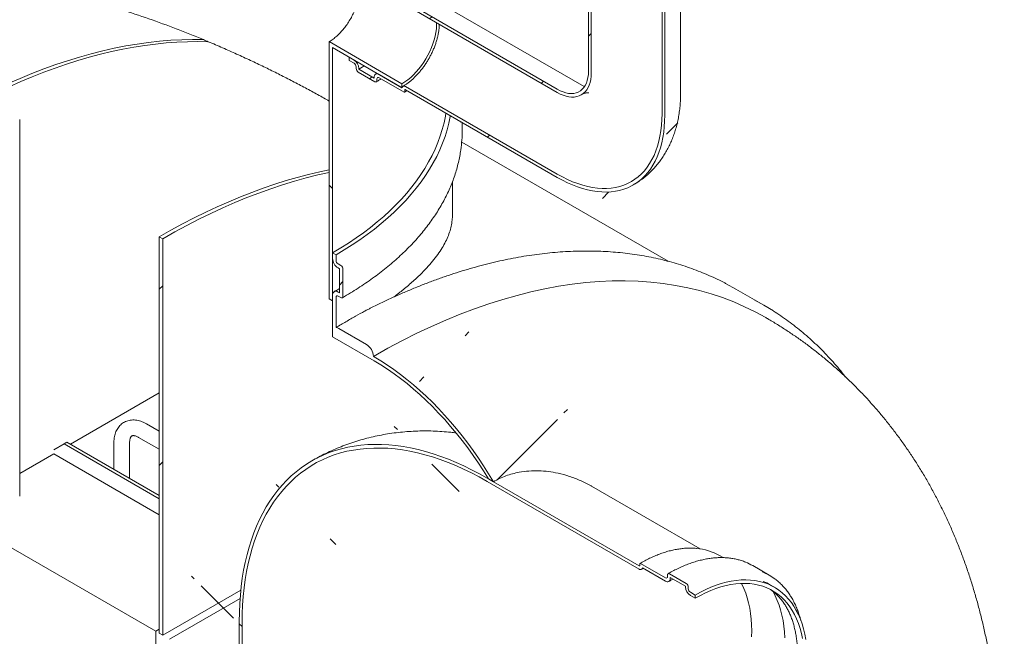
# Model space of a CAD drawing. Units: millimetres. Extents: x 8 to 412, y 5 to 290.
# Drawn here: x 312 to 337, y 185 to 201 of the extents above; entities that cross this region are included whole.
import ezdxf

# ---------------------------------------------------------------- set-up
doc = ezdxf.new("R2010")
doc.units = ezdxf.units.MM

msp = doc.modelspace()

# ---------------------------------------------------------------- hatches: boundary and pattern name
at = {"linetype": 'Continuous', "lineweight": 0}
h = msp.add_hatch(dxfattribs=at)
h.set_pattern_fill('ANSI31', style=0)
edge = h.paths.add_edge_path(flags=0)
edge.add_arc((277.812756, 184.500448), 0.25, 270, 330.0026883)
edge.add_line((277.989533, 184.398397), (287.623863, 178.836617))
edge.add_arc((287.80064, 178.734566), 0.25, 150.0026883, 270)
edge.add_line((287.80064, 178.53043), (288.507746, 178.122226))
edge.add_arc((288.507746, 178.326361), 0.25, 270, 330.0026883)
edge.add_line((288.684523, 178.22431), (298.318853, 172.66253))
edge.add_arc((298.49563, 172.560479), 0.25, 150.0026883, 270)
edge.add_line((298.49563, 172.356344), (299.202737, 171.94814))
edge.add_arc((299.202737, 172.152275), 0.25, 270, 330.0026883)
edge.add_line((299.379513, 172.050224), (309.013843, 166.488444))
edge.add_arc((309.19062, 166.386393), 0.25, 150.0026883, 270)
edge.add_line((309.19062, 166.182258), (309.897727, 165.774054))
edge.add_arc((309.897727, 165.978189), 0.25, 270, 330.0026883)
edge.add_line((310.074503, 165.876138), (319.708833, 160.314358))
edge.add_arc((319.88561, 160.212307), 0.25, 150.0026883, 270)
edge.add_line((319.88561, 160.008171), (320.592717, 159.599967))
edge.add_arc((320.592717, 159.804102), 0.25, 270, 330.0026883)
edge.add_line((320.769493, 159.702051), (320.789419, 159.690549))
edge.add_arc((320.789419, 164.712275), 6.15, 270, 307.3557921)
edge.add_arc((305.355689, 184.931067), 32, 307.3557921, 349.7120828)
edge.add_line((326.760822, 181.045758), (326.667365, 181.09971))
edge.add_arc((305.355689, 184.931067), 31.875, 307.3557921, 349.8083812, ccw=False)
edge.add_arc((320.789419, 164.712275), 6.025, 270, 307.3557921, ccw=False)
edge.add_line((320.789419, 159.792616), (315.397729, 162.905172))
edge.add_line((315.397729, 162.905172), (315.397729, 166.885809))
edge.add_line((315.397729, 166.885809), (309.917652, 170.04939))
edge.add_line((309.917652, 170.04939), (309.917652, 166.068754))
edge.add_line((309.917652, 166.068754), (266.233883, 191.286857))
edge.add_arc((266.233883, 196.206515), 6.025, 188.8366879, 270, ccw=False)
edge.add_arc((281.667612, 198.605903), 31.875, 133.5414052, 188.8366879, ccw=False)
edge.add_line((260.822949, 220.539829), (260.727407, 220.594984))
edge.add_arc((281.667612, 198.605903), 32, 133.6003919, 188.8366879)
edge.add_arc((266.233883, 196.206515), 6.15, 188.8366879, 270)
edge.add_arc((266.41066, 191.082738), 0.25, 150.0026883, 270)
edge.add_line((266.41066, 190.878603), (267.117766, 190.470399))
edge.add_arc((267.117766, 190.674534), 0.25, 270, 330.0026883)
edge.add_line((267.294543, 190.572483), (276.928873, 185.010703))
edge.add_arc((277.10565, 184.908652), 0.25, 150.0026883, 270)
edge.add_line((277.10565, 184.704517), (277.812756, 184.296313))
h.paths.add_polyline_path([(315.309341, 166.732699), (315.309341, 162.956198), (310.00604, 166.017728), (310.00604, 169.79423)], flags=0)
h = msp.add_hatch(dxfattribs=at)
h.set_pattern_fill('ANSI31', style=0)
edge = h.paths.add_edge_path(flags=0)
edge.add_line((325.456323, 199.17344), (321.584914, 201.408357))
edge.add_arc((321.584914, 201.42877), 0.025, 150.0026883, 270, ccw=False)
edge.add_line((321.567236, 201.438975), (321.567236, 201.479802))
edge.add_arc((321.549558, 201.490007), 0.025, 330.0026883, 450)
edge.add_line((321.549558, 201.510421), (320.913162, 201.877805))
edge.add_arc((320.913162, 201.939045), 0.075, 150.0026883, 270, ccw=False)
edge.add_line((320.860129, 201.969661), (320.860129, 202.010488))
edge.add_arc((320.807096, 202.041103), 0.075, 330.0026883, 450)
edge.add_line((320.807096, 202.102343), (320.382832, 202.347266))
edge.add_arc((320.382832, 202.286025), 0.075, 90, 150.0026883)
edge.add_line((320.329799, 202.316641), (320.329799, 202.275814))
edge.add_arc((320.276766, 202.306429), 0.075, 270, 330.0026883, ccw=False)
edge.add_line((320.276766, 202.245188), (320.153022, 202.316624))
edge.add_line((320.153022, 202.316624), (320.153022, 202.23497))
edge.add_line((320.153022, 202.23497), (320.276766, 202.163534))
edge.add_arc((320.276766, 202.306429), 0.175, 270, 330.0026883)
edge.add_line((320.40051, 202.234993), (320.40051, 202.255407))
edge.add_line((320.40051, 202.255407), (320.789419, 202.030894))
edge.add_line((320.789419, 202.030894), (320.789419, 202.010481))
edge.add_arc((320.913162, 201.939045), 0.175, 150.0026883, 270)
edge.add_line((320.913162, 201.796151), (321.498311, 201.458351))
edge.add_arc((321.584914, 201.42877), 0.125, 161.1412345, 270)
edge.add_line((321.584914, 201.326703), (325.456323, 199.091785))
edge.add_arc((325.456323, 200.092048), 1.225, 270, 330.0026883)
edge.add_line((326.322529, 199.591998), (326.322529, 217.964166))
edge.add_arc((328.991857, 216.423196), 3.775, -29.9973117, 150.0026883, ccw=False)
edge.add_line((331.661185, 214.882226), (331.731896, 214.841405))
edge.add_arc((328.991857, 216.423196), 3.875, 330.0026883, 510.0026883)
edge.add_line((326.251818, 218.004987), (326.251818, 199.632818))
edge.add_arc((325.456323, 200.092048), 1.125, 270, 330.0026883, ccw=False)
h = msp.add_hatch(dxfattribs=at)
h.set_pattern_fill('ANSI31', style=0)
edge = h.paths.add_edge_path(flags=0)
edge.add_line((321.567236, 199.111834), (321.567236, 199.152661))
edge.add_arc((321.584914, 199.142456), 0.025, 90, 150.0026883, ccw=False)
edge.add_line((321.584914, 199.162869), (325.456323, 196.927952))
edge.add_arc((325.456323, 200.092048), 3.875, 270, 330.0026883)
edge.add_line((328.196362, 198.510257), (328.196362, 216.882425))
edge.add_arc((328.991857, 216.423196), 1.125, -29.9973117, 150.0026883, ccw=False)
edge.add_line((329.787352, 215.963966), (329.858063, 215.923146))
edge.add_arc((328.991857, 216.423196), 1.225, 330.0026883, 510.0026883)
edge.add_line((328.125651, 216.923246), (328.125651, 198.551078))
edge.add_arc((325.456323, 200.092048), 3.775, 270, 330.0026883, ccw=False)
edge.add_line((325.456323, 197.009606), (321.584914, 199.244524))
edge.add_arc((321.584914, 199.142456), 0.125, 90, 140.8887946)
edge.add_line((321.498311, 199.212864), (320.913162, 199.550663))
edge.add_arc((320.913162, 199.407769), 0.175, 90, 150.0026883)
edge.add_line((320.789419, 199.479204), (320.789419, 199.458791))
edge.add_line((320.789419, 199.458791), (320.40051, 199.683303))
edge.add_line((320.40051, 199.683303), (320.40051, 199.703717))
edge.add_arc((320.276766, 199.775152), 0.175, 330.0026883, 450)
edge.add_line((320.276766, 199.918047), (320.153022, 199.989483))
edge.add_line((320.153022, 199.989483), (320.153022, 199.907829))
edge.add_line((320.153022, 199.907829), (320.276766, 199.836393))
edge.add_arc((320.276766, 199.775152), 0.075, -29.9973117, 90, ccw=False)
edge.add_line((320.329799, 199.744537), (320.329799, 199.70371))
edge.add_arc((320.382832, 199.673095), 0.075, 150.0026883, 270)
edge.add_line((320.382832, 199.611854), (320.807096, 199.366932))
edge.add_arc((320.807096, 199.428172), 0.075, 270, 330.0026883)
edge.add_line((320.860129, 199.397557), (320.860129, 199.438384))
edge.add_arc((320.913162, 199.407769), 0.075, 90, 150.0026883, ccw=False)
edge.add_line((320.913162, 199.469009), (321.549558, 199.101626))
edge.add_arc((321.549558, 199.122039), 0.025, 270, 330.0026883)
h = msp.add_hatch(dxfattribs=at)
h.set_pattern_fill('ANSI31', angle=90, style=0)
h.paths.add_polyline_path([(319.64037, 200.387498), (319.64037, 193.832054), (319.728758, 193.781028), (319.728758, 200.234405), (321.496525, 199.213895), (321.496525, 199.315963)], flags=0)
h = msp.add_hatch(dxfattribs=at)
h.set_pattern_fill('ANSI31', style=0)
h.paths.add_polyline_path([(315.397729, 185.257977), (315.397729, 195.36267), (315.309341, 195.413695), (315.309341, 185.309003)], flags=0)
h = msp.add_hatch(dxfattribs=at)
h.set_pattern_fill('ANSI31', style=0)
edge = h.paths.add_edge_path(flags=0)
edge.add_line((319.87018, 194.617996), (319.905535, 194.597586))
edge.add_line((319.905535, 194.597586), (319.905535, 193.98518))
edge.add_line((319.905535, 193.98518), (319.87018, 194.00559))
edge.add_arc((319.87018, 193.842282), 0.2, 90, 150.0026883)
edge.add_line((319.728758, 193.923923), (319.728758, 192.86242))
edge.add_line((319.728758, 192.86242), (320.789419, 192.250114))
edge.add_arc((320.789419, 187.330455), 6.025, 33.3122446, 90, ccw=False)
edge.add_line((323.699799, 189.243108), (323.827716, 189.169263))
edge.add_arc((320.789419, 187.330455), 6.15, 31.1827463, 90)
edge.add_line((320.789419, 192.352181), (320.769493, 192.363684))
edge.add_arc((320.592717, 192.465735), 0.25, 330.0026883, 450)
edge.add_line((320.592717, 192.66987), (319.88561, 193.078074))
edge.add_arc((319.88561, 192.873939), 0.25, 90, 106.7326806)
edge.add_line((319.817147, 193.101666), (319.817147, 193.872897))
edge.add_arc((319.87018, 193.842282), 0.075, 90, 150.0026883, ccw=False)
edge.add_line((319.87018, 193.903523), (319.94089, 193.862702))
edge.add_arc((319.94089, 193.923943), 0.075, 270, 330.0026883)
edge.add_line((319.993923, 193.893327), (319.993923, 194.587387))
edge.add_arc((319.94089, 194.618002), 0.075, 330.0026883, 450)
edge.add_line((319.94089, 194.679243), (319.87018, 194.720063))
edge.add_arc((319.87018, 194.781304), 0.075, 150.0026883, 270, ccw=False)
edge.add_line((319.817147, 194.811919), (319.817147, 194.954814))
edge.add_line((319.817147, 194.954814), (319.728758, 195.005839))
edge.add_line((319.728758, 195.005839), (319.728758, 194.862945))
edge.add_arc((319.87018, 194.781304), 0.2, 150.0026883, 270)
h = msp.add_hatch(dxfattribs=at)
h.set_pattern_fill('ANSI31', angle=90, style=0)
edge = h.paths.add_edge_path(flags=0)
edge.add_line((327.558151, 187.076969), (327.558151, 187.036142))
edge.add_arc((327.540473, 187.046347), 0.025, 270, 330.0026883, ccw=False)
edge.add_line((327.540473, 187.025934), (323.669064, 189.260851))
edge.add_arc((323.669064, 181.963018), 8.9375, 90, 150.0026883)
edge.add_line((317.349297, 185.611341), (317.349297, 183.569989))
edge.add_line((317.349297, 183.569989), (317.420007, 183.529169))
edge.add_line((317.420007, 183.529169), (317.420007, 185.570521))
edge.add_arc((323.669064, 181.963018), 8.8375, 90, 150.0026883, ccw=False)
edge.add_line((323.669064, 189.179197), (327.540473, 186.94428))
edge.add_arc((327.540473, 187.046347), 0.125, 270, 320.8887946)
edge.add_line((327.627076, 186.975939), (328.212225, 186.63814))
edge.add_arc((328.212225, 186.781035), 0.175, 270, 330.0026883)
edge.add_line((328.335968, 186.709599), (328.335968, 186.730013))
edge.add_line((328.335968, 186.730013), (328.724877, 186.5055))
edge.add_line((328.724877, 186.5055), (328.724877, 186.485087))
edge.add_arc((328.848621, 186.413651), 0.175, 150.0026883, 270)
edge.add_line((328.848621, 186.270756), (328.972365, 186.199321))
edge.add_line((328.972365, 186.199321), (328.972365, 186.280975))
edge.add_line((328.972365, 186.280975), (328.848621, 186.352411))
edge.add_arc((328.848621, 186.413651), 0.075, 150.0026883, 270, ccw=False)
edge.add_line((328.795588, 186.444266), (328.795588, 186.485093))
edge.add_arc((328.742555, 186.515709), 0.075, 330.0026883, 450)
edge.add_line((328.742555, 186.576949), (328.318291, 186.821872))
edge.add_arc((328.318291, 186.760631), 0.075, 90, 150.0026883)
edge.add_line((328.265258, 186.791246), (328.265258, 186.750419))
edge.add_arc((328.212225, 186.781035), 0.075, 270, 330.0026883, ccw=False)
edge.add_line((328.212225, 186.719794), (327.575829, 187.087178))
edge.add_arc((327.575829, 187.066764), 0.025, 90, 150.0026883)

# ---------------------------------------------------------------- linework, layer by layer
at = {"color": 7, "linetype": 'Continuous', "lineweight": 15}
for p, q in [((326.251818, 218.004987), (326.251818, 199.632818)), ((326.322529, 217.964166), (326.322529, 199.591998)), ((328.59909, 199.071538), (328.59909, 217.443706)), ((328.125651, 198.551078), (328.125651, 216.923246)), ((328.196362, 198.510257), (328.196362, 216.882425)), ((325.456323, 199.17344), (321.584914, 201.408357)), ((321.584914, 201.326703), (325.456323, 199.091785)), ((326.143767, 199.241513), (322.272358, 201.47643)), ((319.64037, 200.387498), (321.496525, 199.315963)), ((319.64037, 193.832054), (319.64037, 200.387498)), ((319.728758, 200.234405), (321.496525, 199.213895)), ((319.728758, 200.234405), (319.728758, 193.781028)), ((320.153022, 199.989483), (320.153022, 199.907829)), ((320.276766, 199.918047), (320.153022, 199.989483)), ((320.153022, 199.907829), (320.276766, 199.836393)), ((320.329799, 199.744537), (320.329799, 199.70371)), ((320.382832, 199.611854), (320.807096, 199.366932)), ((320.40051, 199.683303), (320.40051, 199.703717)), ((320.789419, 199.458791), (320.40051, 199.683303)), ((320.860867, 199.580853), (320.825669, 199.559327)), ((321.498311, 199.212864), (320.913162, 199.550663)), ((320.789419, 199.479204), (320.789419, 199.458791)), ((320.860129, 199.397557), (320.860129, 199.438384)), ((320.913162, 199.469009), (321.549558, 199.101626)), ((321.496525, 199.213895), (321.496525, 199.315963)), ((321.567236, 199.111834), (321.567236, 199.152661)), ((325.456323, 197.009606), (321.584914, 199.244524)), ((321.584914, 199.162869), (325.456323, 196.927952)), ((311.75312, 188.805184), (311.75312, 198.399539)), ((322.999813, 198.346066), (322.996693, 198.32401)), ((323.032691, 198.128445), (323.032691, 198.327086)), ((328.282429, 194.789128), (323.019569, 197.827312)), ((322.782691, 195.964293), (322.782691, 196.812355)), ((327.39367, 196.736924), (327.435444, 196.761953)), ((315.309341, 195.413695), (315.309341, 185.309003)), ((315.397729, 195.36267), (315.309341, 195.413695)), ((315.397729, 185.257977), (315.397729, 195.36267)), ((319.728758, 194.862945), (319.728758, 195.005839)), ((319.728758, 195.005839), (319.817147, 194.954814)), ((319.817147, 194.954814), (319.817147, 194.811919)), ((319.87018, 194.720063), (319.94089, 194.679243)), ((319.905535, 194.597586), (319.87018, 194.617996)), ((319.905535, 193.98518), (319.905535, 194.597586)), ((319.993923, 194.587387), (319.993923, 193.893327)), ((330.009787, 194.080612), (329.764737, 194.21539)), ((330.716894, 193.672408), (330.009787, 194.080612)), ((319.728758, 193.781028), (319.64037, 193.832054)), ((319.728758, 192.86242), (319.728758, 193.923923)), ((319.817147, 193.872897), (319.817147, 193.101666)), ((319.87018, 194.00559), (319.905535, 193.98518)), ((319.94089, 193.862702), (319.87018, 193.903523)), ((330.788606, 193.342342), (330.768681, 193.353845)), ((320.592717, 192.66987), (319.88561, 193.078074)), ((319.728758, 192.86242), (320.789419, 192.250114)), ((320.789419, 192.352181), (320.769493, 192.363684)), ((313.046657, 190.125844), (315.309341, 191.432063)), ((315.309341, 190.459061), (314.985069, 190.646259)), ((314.785085, 190.29984), (315.309341, 189.997193)), ((312.8875, 190.136082), (312.622335, 189.982956)), ((312.958211, 190.176902), (312.8875, 190.136082)), ((315.309341, 188.737983), (312.8875, 190.136082)), ((315.309341, 188.819624), (312.958211, 190.176902)), ((314.154747, 190.166797), (314.154747, 189.486157)), ((314.554747, 189.255242), (314.554747, 190.166797)), ((311.75312, 189.379101), (312.622335, 189.880888)), ((312.622335, 189.880888), (315.309341, 188.329713)), ((327.540473, 187.025934), (323.669064, 189.260851)), ((323.827716, 189.169263), (323.699799, 189.243108)), ((323.669064, 189.179197), (327.540473, 186.94428)), ((329.097868, 187.45825), (326.332499, 189.054663)), ((309.917652, 188.421559), (315.220953, 185.360028)), ((329.683014, 187.235919), (329.594415, 187.287067)), ((327.558151, 187.076969), (327.558151, 187.036142)), ((328.212225, 186.719794), (327.575829, 187.087178)), ((330.861133, 186.78674), (330.436869, 187.031662)), ((327.602968, 186.938091), (327.648336, 186.963666)), ((327.627076, 186.975939), (328.212225, 186.63814)), ((328.265258, 186.791246), (328.265258, 186.750419)), ((328.742555, 186.576949), (328.318291, 186.821872)), ((328.335968, 186.730013), (328.724877, 186.5055)), ((328.335968, 186.709599), (328.335968, 186.730013)), ((328.724877, 186.5055), (328.724877, 186.485087)), ((328.795588, 186.444266), (328.795588, 186.485093)), ((330.99095, 186.480864), (330.867207, 186.552299)), ((317.389258, 186.407662), (315.397729, 185.257977)), ((328.972365, 186.280975), (328.848621, 186.352411)), ((328.848621, 186.270756), (328.972365, 186.199321)), ((328.972365, 186.199321), (328.972365, 186.280975)), ((315.574506, 185.15586), (317.370211, 186.192498)), ((317.349297, 185.611341), (317.349297, 183.569989)), ((317.420007, 185.570521), (317.420007, 183.529169)), ((315.220953, 185.360028), (315.309341, 185.411054)), ((315.220953, 185.360028), (315.220953, 166.98786)), ((315.309341, 185.309003), (315.397729, 185.257977))]:
    msp.add_line(p, q, dxfattribs=at)
at = {"color": 7, "linetype": 'Continuous', "lineweight": 15, "flags": 128}
for points in [[(321.496525, 199.315963), (321.571484, 199.362912), (321.645902, 199.416878), (321.719245, 199.47747), (321.790982, 199.544252), (321.860598, 199.616744), (321.927591, 199.694423), (321.991478, 199.776729), (322.051799, 199.863069), (322.108119, 199.952821), (322.160032, 200.045338), (322.207165, 200.139954), (322.249178, 200.235988), (322.285768, 200.332746), (322.316671, 200.429533), (322.341665, 200.52565), (322.36057, 200.620406), (322.37325, 200.713117), (322.379612, 200.803115), (322.380225, 200.867579)], [(309.917652, 198.526251), (310.225735, 198.700204), (310.53367, 198.866273), (310.841309, 199.024379), (311.148504, 199.174445), (311.455108, 199.3164), (311.760972, 199.450176), (312.065951, 199.575707), (312.369897, 199.692935), (312.672665, 199.801801), (312.974108, 199.902255), (313.274082, 199.994247), (313.572444, 200.077734), (313.869048, 200.152675), (314.163754, 200.219035), (314.456418, 200.276782), (314.746902, 200.325887), (315.035064, 200.366327), (315.320767, 200.398083), (315.603873, 200.421139), (315.884246, 200.435485), (316.161751, 200.441113), (316.436255, 200.438021)], [(310.00604, 198.475226), (310.30252, 198.642768), (310.598869, 198.803013), (310.894953, 198.955888), (311.190642, 199.101327), (311.485803, 199.239263), (311.780306, 199.369635), (312.074019, 199.492386), (312.366812, 199.607461), (312.658553, 199.714809), (312.949115, 199.814382), (313.238366, 199.906135), (313.526178, 199.990028), (313.812424, 200.066023), (314.096976, 200.134087), (314.379706, 200.194189), (314.66049, 200.246302), (314.939203, 200.290404), (315.215719, 200.326475), (315.489917, 200.354498), (315.761674, 200.374462), (316.030869, 200.386356), (316.297382, 200.390177), (316.561095, 200.385922)], [(320.40051, 199.683303), (320.483736, 199.734945), (320.533932, 199.769588)], [(325.456323, 199.17344), (325.529722, 199.134986), (325.602495, 199.104697), (325.674021, 199.082833), (325.743689, 199.069578), (325.810906, 199.065047), (325.875098, 199.069278), (325.935716, 199.082235), (325.992245, 199.103807), (326.044201, 199.133811), (326.091142, 199.17199), (326.132667, 199.218018), (326.168421, 199.271503), (326.1981, 199.331989), (326.221451, 199.39896), (326.238274, 199.471844), (326.248425, 199.550019), (326.251818, 199.632818)], [(325.456323, 199.091785), (325.531818, 199.05201), (325.606738, 199.020149), (325.680514, 198.996446), (325.752583, 198.981081), (325.822398, 198.974172), (325.889426, 198.97577), (325.953159, 198.985864), (326.01311, 199.004376), (326.068823, 199.031167), (326.119876, 199.066031), (326.165878, 199.108704), (326.20648, 199.158861), (326.241372, 199.21612), (326.270291, 199.280045), (326.293014, 199.35015), (326.30937, 199.425901), (326.319233, 199.506722), (326.322529, 199.591998)], [(321.584914, 199.244524), (321.569857, 199.251724), (321.555241, 199.25573), (321.541492, 199.256425), (321.529012, 199.253789), (321.518166, 199.247898), (321.509272, 199.238925), (321.502588, 199.227132), (321.498311, 199.212864)], [(322.616918, 198.567106), (322.603937, 198.490122), (322.568885, 198.320235), (322.525128, 198.151021), (322.472704, 197.982631), (322.411659, 197.815211), (322.342046, 197.64891), (322.263928, 197.483872), (322.177373, 197.320243), (322.082456, 197.158166), (321.97926, 196.997785), (321.867878, 196.839239), (321.748406, 196.682668), (321.620949, 196.52821), (321.48562, 196.376), (321.342537, 196.226172), (321.191826, 196.078857), (321.033619, 195.934186), (320.868055, 195.792284), (320.69528, 195.653277), (320.515445, 195.517287), (320.328708, 195.384433), (320.135234, 195.254831), (319.935192, 195.128597), (319.728758, 195.005839)], [(328.125651, 198.551078), (328.122436, 198.401686), (328.112798, 198.256366), (328.09676, 198.115468), (328.074361, 197.979332), (328.045655, 197.848286), (328.010711, 197.722646), (327.969613, 197.602713), (327.922461, 197.488778), (327.869367, 197.381114), (327.810461, 197.279981), (327.745882, 197.185622), (327.675789, 197.098265), (327.600348, 197.018121), (327.519742, 196.945382), (327.434165, 196.880223), (327.343823, 196.822802), (327.248935, 196.773257), (327.149727, 196.731707), (327.04644, 196.698253), (326.939323, 196.672974), (326.828632, 196.655933), (326.714636, 196.647169), (326.597608, 196.646704), (326.477831, 196.654539), (326.355593, 196.670656), (326.231188, 196.695015), (326.104917, 196.727558), (325.977083, 196.768206), (325.847995, 196.816862), (325.717963, 196.873408), (325.587301, 196.937707), (325.456323, 197.009606)], [(322.731515, 198.500951), (322.728265, 198.48265), (322.692775, 198.310639), (322.648471, 198.139311), (322.595391, 197.968815), (322.533583, 197.799303), (322.463101, 197.630923), (322.384006, 197.463822), (322.296369, 197.298147), (322.200265, 197.134045), (322.09578, 196.971658), (321.983005, 196.811131), (321.86204, 196.652603), (321.73299, 196.496214), (321.595969, 196.342101), (321.451098, 196.190401), (321.298502, 196.041245), (321.138318, 195.894765), (320.970684, 195.751089), (320.79575, 195.610345), (320.613667, 195.472654), (320.424596, 195.338139), (320.228704, 195.206918), (320.026161, 195.079106), (319.817147, 194.954814)], [(328.196362, 198.510257), (328.193259, 198.361495), (328.183955, 198.216653), (328.168472, 198.07606), (328.146846, 197.940033), (328.119125, 197.808882), (328.085371, 197.682902), (328.045662, 197.56238), (328.000087, 197.447589), (327.94875, 197.338788), (327.891767, 197.236224), (327.829267, 197.140129), (327.761391, 197.050722), (327.688293, 196.968204), (327.610139, 196.892762), (327.527106, 196.824568), (327.439383, 196.763776), (327.347167, 196.710524), (327.250667, 196.664931), (327.150103, 196.627103), (327.045702, 196.597123), (326.9377, 196.575061), (326.826343, 196.560965), (326.711882, 196.554869), (326.594577, 196.556786), (326.474693, 196.566711), (326.352502, 196.584622), (326.228281, 196.610478), (326.102312, 196.644222), (325.974879, 196.685776), (325.846272, 196.735046), (325.716781, 196.791921), (325.5867, 196.856271), (325.456323, 196.927952)], [(315.309341, 195.413695), (315.605821, 195.581238), (315.902169, 195.741483), (316.198254, 195.894358), (316.493943, 196.039796), (316.789104, 196.177732), (317.083607, 196.308105), (317.37732, 196.430856), (317.670112, 196.545931), (317.961854, 196.653279), (318.252416, 196.752851), (318.541667, 196.844604), (318.829479, 196.928497), (319.115725, 197.004492), (319.400277, 197.072556), (319.64037, 197.124081)], [(315.397729, 195.36267), (315.705813, 195.536622), (316.013748, 195.702691), (316.321387, 195.860797), (316.628582, 196.010864), (316.935185, 196.152819), (317.24105, 196.286594), (317.546028, 196.412126), (317.849975, 196.529353), (318.152742, 196.63822), (318.454185, 196.738673), (318.75416, 196.830666), (319.052521, 196.914153), (319.349126, 196.989094), (319.64037, 197.054722)], [(320.769493, 192.363684), (321.139691, 192.571798), (321.509636, 192.768578), (321.879073, 192.953888), (322.247749, 193.127601), (322.615412, 193.289598), (322.981811, 193.439768), (323.346693, 193.578008), (323.709809, 193.704224), (324.070909, 193.818329), (324.429747, 193.920245), (324.786077, 194.009901), (325.139654, 194.087237), (325.490235, 194.152199), (325.837581, 194.204743), (326.181454, 194.244833), (326.521618, 194.272442), (326.85784, 194.28755), (327.189889, 194.290147), (327.517537, 194.280231), (327.840561, 194.25781), (328.158739, 194.222898), (328.471852, 194.17552), (328.779687, 194.115707), (329.082032, 194.043502), (329.37868, 193.958953), (329.669428, 193.862118), (329.954076, 193.753064), (330.232429, 193.631866), (330.504297, 193.498606), (330.768681, 193.353845)], [(330.964108, 193.522549), (330.717717, 193.671933), (330.471844, 193.807185)], [(323.827716, 189.169263), (323.70514, 189.373001), (323.578204, 189.573685), (323.447096, 189.771012), (323.312013, 189.96469), (323.173157, 190.154428), (323.030736, 190.339941), (322.884962, 190.520954), (322.736054, 190.697194), (322.584235, 190.868399), (322.429731, 191.034313), (322.272774, 191.194686), (322.113598, 191.34928), (321.952441, 191.497862), (321.789545, 191.640212), (321.625153, 191.776115), (321.459511, 191.90537), (321.292867, 192.027781), (321.12547, 192.143167), (320.95757, 192.251354), (320.789419, 192.352181)], [(320.789419, 192.250114), (320.958005, 192.148938), (321.126326, 192.040214), (321.29412, 191.924112), (321.461124, 191.800814), (321.627075, 191.670514), (321.791714, 191.533414), (321.954783, 191.389731), (322.116027, 191.239689), (322.275192, 191.083524), (322.43203, 190.921479), (322.586295, 190.753808), (322.737745, 190.580775), (322.886142, 190.402651), (323.031256, 190.219714), (323.172857, 190.032251), (323.310725, 189.840555), (323.444644, 189.644928), (323.574402, 189.445675), (323.699799, 189.243108)], [(317.349297, 185.611341), (317.352415, 185.838772), (317.361767, 186.062377), (317.377344, 186.281937), (317.39913, 186.497234), (317.427104, 186.708057), (317.461237, 186.914197), (317.501497, 187.115451), (317.547844, 187.31162), (317.600231, 187.502511), (317.658608, 187.687934), (317.722917, 187.867708), (317.793093, 188.041655), (317.869068, 188.209603), (317.950768, 188.371386), (318.03811, 188.526845), (318.13101, 188.675826), (318.229375, 188.818183), (318.333108, 188.953774), (318.442107, 189.082466), (318.556265, 189.204132), (318.675468, 189.318653), (318.7996, 189.425914), (318.928537, 189.52581), (319.062152, 189.618242), (319.200314, 189.70312), (319.342886, 189.780359), (319.489727, 189.849883), (319.640693, 189.911624), (319.795634, 189.965521), (319.954398, 190.01152), (320.116828, 190.049576), (320.282763, 190.079652), (320.452041, 190.101718), (320.624493, 190.115751), (320.79995, 190.121739), (320.978238, 190.119676), (321.159182, 190.109562), (321.342602, 190.091409), (321.528319, 190.065234), (321.716148, 190.031064), (321.905905, 189.988931), (322.097402, 189.938878), (322.290449, 189.880953), (322.484857, 189.815214), (322.680434, 189.741726), (322.876987, 189.660562), (323.074321, 189.571801), (323.272242, 189.475531), (323.470555, 189.371847), (323.669064, 189.260851)], [(317.420007, 185.570521), (317.423218, 185.799957), (317.432847, 186.025451), (317.448884, 186.246771), (317.471312, 186.463688), (317.500109, 186.675981), (317.535245, 186.883431), (317.576684, 187.085824), (317.624384, 187.282954), (317.678294, 187.474617), (317.738361, 187.660617), (317.804522, 187.840762), (317.876709, 188.014867), (317.954848, 188.182753), (318.038859, 188.344249), (318.128655, 188.499187), (318.224144, 188.647409), (318.325229, 188.788762), (318.431804, 188.923101), (318.543761, 189.050288), (318.660985, 189.170193), (318.783355, 189.282692), (318.910745, 189.387669), (319.043025, 189.485017), (319.180058, 189.574635), (319.321704, 189.656433), (319.467818, 189.730324), (319.618248, 189.796234), (319.772841, 189.854095), (319.931437, 189.903848), (320.093875, 189.945441), (320.259985, 189.978831), (320.429599, 190.003984), (320.602542, 190.020875), (320.778636, 190.029486), (320.9577, 190.029808), (321.13955, 190.02184), (321.323999, 190.005592), (321.510858, 189.98108), (321.699935, 189.948328), (321.891035, 189.907371), (322.083962, 189.858251), (322.278518, 189.801017), (322.474503, 189.73573), (322.671715, 189.662456), (322.869952, 189.58127), (323.06901, 189.492255), (323.268685, 189.395504), (323.468772, 189.291116), (323.669064, 189.179197)], [(327.540473, 186.94428), (327.55553, 186.93708), (327.570146, 186.933074), (327.583895, 186.932379), (327.596375, 186.935015), (327.607221, 186.940906), (327.616115, 186.949879), (327.622799, 186.961671), (327.627076, 186.975939)], [(328.972365, 186.280975), (329.106182, 186.354603), (329.239706, 186.420821), (329.372642, 186.479486), (329.504697, 186.530467), (329.635583, 186.573652), (329.765011, 186.608948), (329.892697, 186.636275), (330.018359, 186.655574), (330.141722, 186.666802), (330.262514, 186.669936), (330.380471, 186.664967), (330.495332, 186.651907), (330.606846, 186.630785), (330.714766, 186.601646), (330.818856, 186.564556), (330.918887, 186.519596), (331.01464, 186.466863), (331.105903, 186.406475), (331.192476, 186.338565), (331.274169, 186.26328), (331.350801, 186.180787), (331.422206, 186.091268), (331.488225, 185.994918), (331.548714, 185.891951), (331.60354, 185.782591), (331.652581, 185.66708), (331.695731, 185.545671), (331.732895, 185.418632), (331.76399, 185.286241), (331.788948, 185.14879)], [(328.972365, 186.199321), (329.104844, 186.272158), (329.237023, 186.337546), (329.368602, 186.395338), (329.499284, 186.445403), (329.628772, 186.487627), (329.756774, 186.521915), (329.882998, 186.548189), (330.007159, 186.566389), (330.128977, 186.576474), (330.248174, 186.578421), (330.364481, 186.572227), (330.477635, 186.557904), (330.587378, 186.535486), (330.693463, 186.505023), (330.795649, 186.466584), (330.893705, 186.420256), (330.987409, 186.366145), (331.076547, 186.304372), (331.160919, 186.235078), (331.240334, 186.15842), (331.31461, 186.074571), (331.383581, 185.983722), (331.447089, 185.886077), (331.504992, 185.781859), (331.557157, 185.671303), (331.603467, 185.55466), (331.643816, 185.432194), (331.678114, 185.304183), (331.706283, 185.170916)], [(330.149867, 186.577396), (330.159703, 186.558478), (330.211868, 186.447922), (330.258178, 186.331279), (330.298528, 186.208813), (330.332826, 186.080802), (330.360994, 185.947535), (330.382969, 185.809314), (330.398702, 185.666453), (330.408155, 185.519275), (330.411309, 185.368113), (330.408155, 185.213311)], [(330.708236, 186.630638), (330.795144, 186.591031), (330.867207, 186.552299)], [(330.951746, 186.374839), (330.954907, 186.369355), (331.012339, 186.261233), (331.06406, 186.146901), (331.109959, 186.026604), (331.149938, 185.900598), (331.183912, 185.769153), (331.211808, 185.632548), (331.233567, 185.491076), (331.249142, 185.345037), (331.258501, 185.194745)]]:
    msp.add_lwpolyline(points, dxfattribs=at)
at = {"color": 7, "linetype": 'Continuous', "lineweight": 15}
for centre, radius, start, end in [((320.131847, 199.691491), 0.268941, 2.6054785, 57.3945217), ((320.214658, 199.739297), 0.11526, 2.6054785, 57.3945217), ((320.44494, 199.70895), 0.11526, 182.6054785, 237.3945217), ((320.864857, 199.491442), 0.076424, 50.7967148, 189.214037), ((320.827799, 199.392312), 0.032753, 230.7967148, 9.214037), ((320.89246, 199.443629), 0.032753, 50.7967148, 189.214037), ((321.556459, 199.110086), 0.010918, 230.7967148, 9.214037), ((321.578013, 199.154409), 0.010918, 50.7967148, 189.214037), ((319.553178, 198.129161), 3.479513, 351.7512255, 359.9881939), ((320.035802, 194.876917), 0.307361, 182.6054785, 237.3945217), ((319.932288, 194.817159), 0.11526, 182.6054785, 237.3945217), ((319.878782, 194.582148), 0.11526, 2.6054785, 57.3945217), ((319.814973, 193.937908), 0.087342, 50.7967148, 189.214037), ((319.849477, 193.878142), 0.032753, 50.7967148, 189.214037), ((319.961593, 193.888083), 0.032753, 230.7967148, 9.214037), ((319.797097, 192.932348), 0.170501, 58.7257805, 83.2466793), ((320.385689, 192.346219), 0.384201, 2.6054785, 57.3945217), ((328.887285, 186.045193), 1.429085, 60.3425593, 85.3743857), ((327.547374, 187.034394), 0.010918, 230.7967148, 9.214037), ((327.568928, 187.078718), 0.010918, 50.7967148, 189.214037), ((329.726911, 185.801407), 1.420411, 60.0115437, 68.0214491), ((328.232927, 186.745175), 0.032753, 230.7967148, 9.214037), ((328.297588, 186.796491), 0.032753, 50.7967148, 189.214037), ((330.152135, 185.55862), 1.418072, 52.5676839, 68.0251407), ((328.26053, 186.697362), 0.076424, 230.7967148, 9.214037), ((328.99354, 186.497312), 0.268941, 182.6054785, 237.3945217), ((328.680447, 186.479854), 0.11526, 2.6054785, 57.3945217), ((328.910729, 186.449506), 0.11526, 182.6054785, 237.3945217)]:
    msp.add_arc(centre, radius, start, end, dxfattribs=at)
for points, knots in [([(316.436255, 200.438021), (316.322662, 200.485108), (316.208116, 200.53172), (315.977086, 200.623889), (315.861226, 200.669197), (315.512814, 200.802613), (315.279332, 200.888258), (314.809787, 201.052384), (314.573723, 201.130864), (314.098796, 201.279958), (313.859934, 201.350572), (313.499337, 201.449951), (313.378753, 201.481985), (313.197272, 201.528306), (313.136626, 201.54347), (313.015382, 201.573143), (312.954825, 201.587642), (312.652347, 201.658433), (312.411355, 201.70962), (311.93108, 201.800573), (311.691797, 201.840339), (311.214721, 201.907758), (310.976928, 201.935412), (310.502656, 201.977732), (310.266178, 201.9924), (309.971315, 202.001928), (309.912379, 202.003393), (309.79458, 202.00542), (309.73565, 202.005982), (309.55961, 202.006286), (309.443182, 202.004651), (309.096649, 201.994186), (308.869288, 201.979804), (308.421746, 201.935861), (308.201565, 201.906302), (307.768378, 201.831464), (307.555373, 201.786186), (307.136674, 201.679168), (306.930979, 201.617429), (306.678611, 201.52935), (306.628329, 201.51117), (306.528539, 201.473812), (306.479025, 201.454633), (306.331627, 201.395595), (306.13814, 201.312877), (305.950737, 201.222133), (305.812473, 201.151048), (305.766767, 201.126848), (305.698782, 201.089789), (305.664932, 201.071069), (305.631299, 201.052064), (305.608925, 201.03933), (305.597738, 201.032918), (305.586623, 201.026501)], [0, 0, 0, 0, 0.03125, 0.03125, 0.0625, 0.0625, 0.125, 0.125, 0.1875, 0.1875, 0.25, 0.25, 0.28125, 0.28125, 0.296875, 0.296875, 0.3125, 0.3125, 0.375, 0.375, 0.4375, 0.4375, 0.5, 0.5, 0.5625, 0.5625, 0.578125, 0.578125, 0.59375, 0.59375, 0.625, 0.625, 0.6875, 0.6875, 0.75, 0.75, 0.8125, 0.8125, 0.875, 0.875, 0.890625, 0.890625, 0.90625, 0.90625, 0.9375, 0.96875, 0.96875, 0.984375, 0.984375, 0.9921875, 0.99609375, 0.99609375, 1, 1, 1, 1]), ([(320.468086, 201.950854), (320.467155, 201.912241), (320.465294, 201.835015), (320.450459, 201.711638), (320.426709, 201.584492), (320.393577, 201.454843), (320.351494, 201.324281), (320.300383, 201.194515), (320.240913, 201.067284), (320.173525, 200.944203), (320.098496, 200.827192), (320.016764, 200.717686), (319.929344, 200.617438), (319.83697, 200.528208), (319.740942, 200.450799), (319.674553, 200.407258), (319.64091, 200.38781), (319.64037, 200.387498)], [0, 0, 0, 0, 0.0708826124, 0.1417655666, 0.2126624582, 0.2837842228, 0.3546837824, 0.4259682128, 0.4974776945, 0.5687627432, 0.6404657369, 0.7123976169, 0.7840981547, 0.8556002757, 0.9273328432, 0.9988332502, 1, 1, 1, 1]), ([(322.448915, 200.827925), (322.448834, 200.817927), (322.448539, 200.78166), (322.44265, 200.715527), (322.431242, 200.63023), (322.414277, 200.5424), (322.392222, 200.452894), (322.365056, 200.362221), (322.332945, 200.270997), (322.296056, 200.179817), (322.254607, 200.089282), (322.208849, 199.999984), (322.159069, 199.912505), (322.105587, 199.827416), (322.048758, 199.745269), (321.988961, 199.666593), (321.926602, 199.59189), (321.86211, 199.521625), (321.795938, 199.456246), (321.728551, 199.396104), (321.66045, 199.341708), (321.59151, 199.292375), (321.545618, 199.264702), (321.522419, 199.250712)], [0, 0, 0, 0, 0.01852832, 0.067210711, 0.115967665, 0.164813327, 0.213749794, 0.262771637, 0.311868869, 0.361028846, 0.410237438, 0.459479736, 0.508740432, 0.558004021, 0.607250429, 0.656463245, 0.705626828, 0.754725746, 0.803745137, 0.852671376, 0.901493188, 0.950203458, 1, 1, 1, 1]), ([(319.64037, 198.872939), (319.618799, 198.885418), (319.499817, 198.954254), (319.271691, 199.080462), (318.956534, 199.250942), (318.634112, 199.419397), (318.30677, 199.585262), (317.975253, 199.74806), (317.634313, 199.910288), (317.284297, 200.071286), (316.926249, 200.230771), (316.682795, 200.334212), (316.561095, 200.385922)], [0, 0, 0, 0, 0.024473326, 0.134989992, 0.24550901, 0.355903103, 0.462297795, 0.568746566, 0.67514472, 0.78341105, 0.89172947, 1, 1, 1, 1]), ([(320.844593, 199.363219), (320.859212, 199.371806), (320.899254, 199.395326), (320.938999, 199.422361), (320.964234, 199.439526)], [0, 0, 0, 0, 0.365090314, 1, 1, 1, 1]), ([(321.562057, 199.100388), (321.57557, 199.108211), (321.596639, 199.120408), (321.617592, 199.134583), (321.625106, 199.139667)], [0, 0, 0, 0, 0.6413652298, 1, 1, 1, 1]), ([(326.069178, 199.030359), (326.077353, 199.035268), (326.100373, 199.049091), (326.138911, 199.064451), (326.178868, 199.076429), (326.210857, 199.082422), (326.235543, 199.084787), (326.251594, 199.08496), (326.259272, 199.084249), (326.258456, 199.084367), (326.258226, 199.0844)], [0, 0, 0, 0, 0.095335604, 0.268456726, 0.423634848, 0.564280756, 0.693798604, 0.827263631, 0.951329899, 1, 1, 1, 1]), ([(327.444532, 196.767398), (327.456649, 196.774553), (327.506621, 196.804063), (327.59016, 196.862711), (327.694625, 196.943059), (327.793871, 197.029915), (327.888103, 197.122463), (327.977071, 197.220672), (328.060663, 197.324319), (328.138744, 197.433256), (328.211195, 197.547337), (328.277896, 197.666438), (328.338729, 197.790451), (328.39357, 197.919274), (328.442288, 198.052805), (328.484741, 198.190925), (328.520784, 198.333487), (328.55026, 198.480298), (328.573063, 198.631094), (328.588926, 198.785574), (328.597682, 198.932662), (328.598655, 199.028649), (328.59909, 199.071538)], [0, 0, 0, 0, 0.0157208, 0.064836911, 0.113908449, 0.163013286, 0.21223024, 0.261639286, 0.311321557, 0.361358999, 0.411833583, 0.462825917, 0.514413119, 0.566665819, 0.619644242, 0.673393463, 0.72793819, 0.783277749, 0.839382321, 0.89619165, 0.953617294, 1, 1, 1, 1]), ([(319.978387, 193.858989), (320.013882, 193.879661), (320.11678, 193.939588), (320.282784, 194.041249), (320.474373, 194.164933), (320.659944, 194.291714), (320.839446, 194.42144), (321.012713, 194.554027), (321.179617, 194.689373), (321.340026, 194.827377), (321.493813, 194.967934), (321.640857, 195.110936), (321.781043, 195.256274), (321.914258, 195.403836), (322.040397, 195.553507), (322.159359, 195.70517), (322.27105, 195.858704), (322.375382, 196.013989), (322.472272, 196.1709), (322.561646, 196.329311), (322.643435, 196.489096), (322.717575, 196.650125), (322.784018, 196.81227), (322.842699, 196.975401), (322.893638, 197.139387), (322.936577, 197.30411), (322.971593, 197.466019), (322.988232, 197.57323), (322.996286, 197.625128)], [0, 0, 0, 0, 0.020721905, 0.060072892, 0.099426102, 0.138779844, 0.178133399, 0.217486059, 0.256837017, 0.296185334, 0.335529933, 0.374869594, 0.414202951, 0.453528498, 0.492844604, 0.532149531, 0.57144147, 0.610718582, 0.649979063, 0.689221207, 0.728443498, 0.767644694, 0.806823931, 0.845980813, 0.885115502, 0.924228782, 0.963322104, 1, 1, 1, 1]), ([(322.78166, 195.964285), (322.781989, 195.957055), (322.784487, 195.902144), (322.773493, 195.795684), (322.746525, 195.644491), (322.698836, 195.488287), (322.632947, 195.330217), (322.547507, 195.168809), (322.442276, 195.004186), (322.316442, 194.835685), (322.170585, 194.664395), (321.994886, 194.479797), (321.784518, 194.281478), (321.54822, 194.077846), (321.372701, 193.942353), (321.290579, 193.878959)], [0, 0, 0, 0, 0.011103668, 0.084337799, 0.16265886, 0.240979565, 0.319855056, 0.398729978, 0.47942795, 0.560125127, 0.641496263, 0.722866475, 0.818914625, 0.915273639, 1, 1, 1, 1]), ([(329.758271, 194.217959), (329.736027, 194.229873), (329.645083, 194.278582), (329.481532, 194.357049), (329.267676, 194.453224), (329.049891, 194.541924), (328.828601, 194.623734), (328.603792, 194.698458), (328.375572, 194.766108), (328.144015, 194.826645), (327.909208, 194.880042), (327.671239, 194.926276), (327.430196, 194.965322), (327.186171, 194.997159), (326.939258, 195.02177), (326.689554, 195.03914), (326.437157, 195.049255), (326.182168, 195.052106), (325.924689, 195.047689), (325.664825, 195.035999), (325.402682, 195.017039), (325.138367, 194.990813), (324.871989, 194.95733), (324.603657, 194.916601), (324.333482, 194.868643), (324.061574, 194.813473), (323.788047, 194.751115), (323.51301, 194.681595), (323.236577, 194.604942), (322.95886, 194.521188), (322.679971, 194.43037), (322.400023, 194.332526), (322.119128, 194.227695), (321.837398, 194.115934), (321.554944, 193.997243), (321.271884, 193.871851), (320.988306, 193.739142), (320.774609, 193.635662), (320.655404, 193.574307), (320.630942, 193.561716)], [0, 0, 0, 0, 0.009028977, 0.036915392, 0.064805071, 0.092700496, 0.120604032, 0.148517877, 0.176444026, 0.204384236, 0.232340007, 0.26031256, 0.288302834, 0.316311484, 0.344338889, 0.372385169, 0.400450199, 0.42853364, 0.456634958, 0.484753458, 0.512888313, 0.541038587, 0.569203269, 0.597381294, 0.62557157, 0.653772994, 0.681984472, 0.710204936, 0.738433351, 0.76666873, 0.794910136, 0.823156691, 0.851407578, 0.879662039, 0.907919382, 0.936178975, 0.964440245, 0.992702678, 1, 1, 1, 1]), ([(319.905535, 194.095509), (319.897535, 194.090587), (319.853369, 194.063415), (319.807637, 194.037067), (319.770188, 194.015492)], [0, 0, 0, 0, 0.181128518, 1, 1, 1, 1]), ([(320.630578, 193.562482), (320.602169, 193.547627), (320.499773, 193.494087), (320.314418, 193.390426), (320.072094, 193.249807), (319.902114, 193.151038), (319.817147, 193.101666)], [0, 0, 0, 0, 0.113404544, 0.408739311, 0.704447775, 1, 1, 1, 1]), ([(332.798102, 191.845849), (332.785003, 191.862962), (332.722006, 191.945263), (332.604284, 192.086655), (332.444888, 192.269681), (332.28049, 192.445873), (332.111648, 192.615769), (331.9383, 192.779144), (331.760561, 192.935996), (331.578463, 193.086204), (331.392204, 193.229928), (331.201393, 193.36634), (331.060522, 193.462371), (330.982051, 193.510842), (330.969905, 193.518344)], [0, 0, 0, 0, 0.02519747, 0.12118691, 0.217111023, 0.312971086, 0.408769331, 0.504508968, 0.600194191, 0.695830147, 0.791422875, 0.886979228, 0.982506755, 1, 1, 1, 1]), ([(323.864169, 159.386074), (323.924381, 159.421096), (324.090297, 159.517601), (324.360162, 159.681053), (324.673181, 159.878232), (324.984003, 160.082156), (325.292619, 160.292613), (325.598864, 160.50947), (325.902597, 160.732555), (326.20369, 160.96171), (326.502028, 161.196779), (326.797504, 161.437609), (327.090019, 161.684049), (327.379482, 161.935952), (327.665807, 162.193174), (327.948914, 162.455573), (328.228727, 162.723012), (328.505175, 162.995355), (328.77819, 163.272473), (329.047708, 163.554235), (329.313664, 163.840516), (329.576, 164.131193), (329.834656, 164.426144), (330.089573, 164.725251), (330.340694, 165.028397), (330.587963, 165.335466), (330.831323, 165.646344), (331.070718, 165.96092), (331.306092, 166.279082), (331.53739, 166.60072), (331.764553, 166.925726), (331.987527, 167.253992), (332.206252, 167.58541), (332.420673, 167.919874), (332.630732, 168.257279), (332.836368, 168.59752), (333.037525, 168.940492), (333.23414, 169.286089), (333.426152, 169.634206), (333.613499, 169.984734), (333.796117, 170.33757), (333.973946, 170.692611), (334.146923, 171.049756), (334.314984, 171.408903), (334.478066, 171.769951), (334.636103, 172.132798), (334.78903, 172.497345), (334.936778, 172.863491), (335.079282, 173.231134), (335.21647, 173.600174), (335.348273, 173.970508), (335.474619, 174.342036), (335.595434, 174.714654), (335.710645, 175.088259), (335.820175, 175.462744), (335.923946, 175.838003), (336.02188, 176.213926), (336.113896, 176.590401), (336.199912, 176.967312), (336.279843, 177.344541), (336.353605, 177.721963), (336.421113, 178.099449), (336.482279, 178.476865), (336.537016, 178.854068), (336.585236, 179.230911), (336.626853, 179.607236), (336.661782, 179.982878), (336.689938, 180.357661), (336.711241, 180.731398), (336.725613, 181.10388), (336.732984, 181.474889), (336.73329, 181.8442), (336.726473, 182.211585), (336.712488, 182.576812), (336.691297, 182.93964), (336.662874, 183.299823), (336.627202, 183.657114), (336.58428, 184.011267), (336.534117, 184.362035), (336.476735, 184.709179), (336.412167, 185.052464), (336.34046, 185.391668), (336.26167, 185.726577), (336.175863, 186.05699), (336.083113, 186.382722), (335.983503, 186.7036), (335.877121, 187.019467), (335.764061, 187.33018), (335.644418, 187.63561), (335.518294, 187.93564), (335.385788, 188.230166), (335.247004, 188.519092), (335.102046, 188.802335), (334.951017, 189.079816), (334.79402, 189.351464), (334.63116, 189.617214), (334.462538, 189.877002), (334.28826, 190.130771), (334.108427, 190.378463), (333.923144, 190.620023), (333.732514, 190.855396), (333.536642, 191.084529), (333.335632, 191.307367), (333.129589, 191.523858), (332.918622, 191.733946), (332.702837, 191.937579), (332.482342, 192.134702), (332.257249, 192.325262), (332.027665, 192.509201), (331.793712, 192.686482), (331.555465, 192.856988), (331.313174, 193.020907), (331.066443, 193.177291), (330.89137, 193.284193), (330.79747, 193.336931), (330.788377, 193.342038)], [0, 0, 0, 0, 0.005296829, 0.014595595, 0.023894245, 0.033199903, 0.042509533, 0.051819825, 0.061128145, 0.070432418, 0.079730857, 0.089021946, 0.098304428, 0.107577292, 0.116839751, 0.126091227, 0.135331326, 0.144559827, 0.153776658, 0.162981881, 0.172175677, 0.181358329, 0.190530211, 0.199691777, 0.208843547, 0.217986099, 0.22712006, 0.236246103, 0.245364934, 0.254477289, 0.263583932, 0.272685646, 0.281783234, 0.290877511, 0.299969306, 0.309059456, 0.318148805, 0.327238202, 0.336328364, 0.345419997, 0.354513954, 0.363611086, 0.372712243, 0.381818264, 0.390929983, 0.400048223, 0.409173789, 0.418307471, 0.427450036, 0.436602223, 0.44576474, 0.454938255, 0.464123389, 0.47332071, 0.482530719, 0.491753846, 0.50099043, 0.510240711, 0.519504813, 0.528782727, 0.538074296, 0.547379191, 0.556696896, 0.566026686, 0.575367602, 0.584718437, 0.594077714, 0.603443667, 0.612814233, 0.622186758, 0.631557872, 0.640924489, 0.650283238, 0.659630495, 0.668962415, 0.678274986, 0.687564082, 0.696825529, 0.706055177, 0.715248976, 0.724403043, 0.73351374, 0.742577733, 0.751592049, 0.760554115, 0.769461797, 0.77831341, 0.78710773, 0.795843987, 0.80452185, 0.813141402, 0.821703114, 0.830207812, 0.838656637, 0.847051011, 0.855392603, 0.86368329, 0.871925126, 0.880120313, 0.888271174, 0.896380128, 0.904449667, 0.912482344, 0.920480754, 0.928447522, 0.936385296, 0.944296733, 0.952184501, 0.960051269, 0.967899708, 0.975732486, 0.983552268, 0.99136172, 0.999163505, 1, 1, 1, 1]), ([(314.985069, 190.646259), (314.972759, 190.653135), (314.937828, 190.672646), (314.879188, 190.69926), (314.809345, 190.723299), (314.739519, 190.739025), (314.670795, 190.746235), (314.604161, 190.744888), (314.5405, 190.735252), (314.480513, 190.717774), (314.42472, 190.692989), (314.37351, 190.661445), (314.327197, 190.623671), (314.285998, 190.580134), (314.250059, 190.531195), (314.219493, 190.477073), (314.194466, 190.417927), (314.175166, 190.353951), (314.161959, 190.285428), (314.155604, 190.222547), (314.154984, 190.182225), (314.154747, 190.166797)], [0, 0, 0, 0, 0.0326085749, 0.0925314232, 0.1523855651, 0.2115148603, 0.2694130202, 0.3257203866, 0.3803386174, 0.4334274467, 0.4853246515, 0.5364620135, 0.5872768634, 0.6381310176, 0.6894929273, 0.7417823144, 0.795327389, 0.8503089125, 0.9067095278, 0.9643058908, 1, 1, 1, 1]), ([(314.554747, 190.166797), (314.554858, 190.174547), (314.555178, 190.196962), (314.558582, 190.230069), (314.565445, 190.263449), (314.574432, 190.290114), (314.584407, 190.310154), (314.594386, 190.324123), (314.603911, 190.333297), (314.612843, 190.338902), (314.62424, 190.343107), (314.640142, 190.345556), (314.661241, 190.345253), (314.688033, 190.340944), (314.720344, 190.331187), (314.753046, 190.317487), (314.775478, 190.305131), (314.785085, 190.29984)], [0, 0, 0, 0, 0.034523861, 0.09985718, 0.164855711, 0.22997883, 0.296058617, 0.364837399, 0.439717498, 0.528765187, 0.611831365, 0.683091558, 0.748831934, 0.81855209, 0.885171231, 0.950822357, 1, 1, 1, 1]), ([(322.873982, 190.414221), (322.830372, 190.419849), (322.711271, 190.435217), (322.516303, 190.451269), (322.290146, 190.463082), (322.065515, 190.466277), (321.842643, 190.461394), (321.621686, 190.448393), (321.402821, 190.427388), (321.186221, 190.398458), (320.972062, 190.361695), (320.760522, 190.317193), (320.551779, 190.265049), (320.346016, 190.205365), (320.143412, 190.138252), (319.944157, 190.063807), (319.748399, 189.982201), (319.556437, 189.893347), (319.373568, 189.800958), (319.2567, 189.734717), (319.201034, 189.703166)], [0, 0, 0, 0, 0.03477647, 0.094976055, 0.154635538, 0.213781669, 0.272443459, 0.330651329, 0.388436441, 0.445830207, 0.502863921, 0.559568524, 0.615974457, 0.672111587, 0.728009197, 0.783696008, 0.839200245, 0.894549716, 0.949771915, 1, 1, 1, 1]), ([(326.346658, 189.044869), (326.336969, 189.050988), (326.242845, 189.110437), (326.049887, 189.200995), (325.768902, 189.312456), (325.493503, 189.387835), (325.230944, 189.433552), (324.982644, 189.453219), (324.732118, 189.448034), (324.508323, 189.419019), (324.313625, 189.374321), (324.147253, 189.321117), (323.984066, 189.254365), (323.879919, 189.197678), (323.827716, 189.169263)], [0, 0, 0, 0, 0.012750874, 0.123876595, 0.23719133, 0.351310325, 0.444624788, 0.538483476, 0.634219931, 0.730693501, 0.797242017, 0.8640843, 0.931873291, 1, 1, 1, 1]), ([(328.995601, 187.470896), (328.981898, 187.472342), (328.931731, 187.477637), (328.842295, 187.47928), (328.727566, 187.475872), (328.610393, 187.464763), (328.491233, 187.446567), (328.370265, 187.421158), (328.247747, 187.388628), (328.123919, 187.349033), (327.999029, 187.302448), (327.873324, 187.248995), (327.747055, 187.188682), (327.643623, 187.134203), (327.582372, 187.099275), (327.56333, 187.088416)], [0, 0, 0, 0, 0.0316951943, 0.1160326447, 0.2004334861, 0.284893339, 0.3694054569, 0.4539618219, 0.53855406, 0.6231741158, 0.7078146843, 0.7924694395, 0.8771331074, 0.9618014364, 1, 1, 1, 1]), ([(330.251914, 187.120938), (330.242877, 187.124836), (330.200796, 187.142987), (330.122115, 187.168347), (330.016002, 187.196728), (329.906443, 187.217411), (329.793973, 187.231038), (329.678696, 187.237387), (329.560845, 187.236479), (329.440635, 187.228289), (329.318298, 187.212825), (329.194075, 187.190106), (329.068211, 187.160174), (328.940955, 187.123086), (328.812558, 187.078916), (328.683271, 187.027753), (328.553344, 186.969712), (328.425299, 186.906003), (328.334393, 186.856404), (328.286997, 186.829151), (328.280794, 186.825585)], [0, 0, 0, 0, 0.016527818, 0.076961513, 0.137460732, 0.198052413, 0.258755683, 0.319581106, 0.380531006, 0.441600621, 0.502779796, 0.564054853, 0.625410354, 0.68683057, 0.748300561, 0.809806867, 0.87133787, 0.932883902, 0.991216315, 1, 1, 1, 1]), ([(328.299718, 186.629476), (328.321058, 186.641755), (328.357107, 186.662498), (328.392995, 186.681063), (328.407638, 186.688639)], [0, 0, 0, 0, 0.591971805, 1, 1, 1, 1]), ([(331.666663, 185.621197), (331.659503, 185.649529), (331.641543, 185.7206), (331.606449, 185.829012), (331.562267, 185.946779), (331.512498, 186.059049), (331.457523, 186.165822), (331.397382, 186.266815), (331.332239, 186.361857), (331.26219, 186.450688), (331.18756, 186.533399), (331.107898, 186.60888), (331.051649, 186.657928), (331.02082, 186.679876), (331.01934, 186.68093)], [0, 0, 0, 0, 0.0622682887, 0.1561991936, 0.2500482301, 0.3437910034, 0.4374021396, 0.5308571684, 0.6241350136, 0.7172209041, 0.810109339, 0.9028065899, 0.9953321747, 1, 1, 1, 1]), ([(330.873242, 186.430201), (330.882664, 186.424332), (330.919585, 186.401333), (330.979849, 186.354261), (331.053828, 186.289076), (331.123104, 186.216995), (331.187877, 186.138825), (331.24795, 186.054617), (331.303273, 185.964606), (331.353781, 185.86896), (331.399422, 185.767851), (331.440139, 185.661443), (331.475872, 185.549907), (331.506561, 185.433422), (331.532139, 185.312181), (331.552544, 185.186391), (331.567718, 185.056275), (331.577605, 184.922072), (331.582164, 184.784037), (331.581357, 184.642441), (331.575164, 184.497565), (331.563573, 184.349696), (331.546585, 184.199131), (331.524213, 184.046178), (331.496484, 183.891149), (331.463438, 183.734362), (331.425127, 183.576141), (331.381614, 183.416814), (331.332978, 183.256709), (331.279307, 183.096159), (331.220702, 182.935496), (331.157276, 182.775052), (331.089151, 182.615159), (331.016464, 182.456147), (330.939358, 182.298344), (330.857989, 182.142075), (330.772521, 181.987662), (330.683129, 181.835422), (330.589997, 181.685667), (330.493318, 181.538706), (330.393291, 181.39484), (330.290126, 181.25436), (330.184038, 181.117554), (330.075249, 180.984698), (329.963991, 180.856061), (329.850498, 180.731903), (329.735011, 180.612471), (329.617778, 180.498005), (329.499049, 180.38873), (329.379081, 180.284861), (329.258132, 180.186598), (329.136464, 180.094131), (329.01434, 180.007623), (328.894164, 179.928673), (328.809745, 179.877326), (328.766157, 179.852075), (328.761128, 179.849161)], [0, 0, 0, 0, 0.006833569, 0.026775983, 0.046662432, 0.066453431, 0.086124075, 0.105664643, 0.125077953, 0.144375348, 0.163572814, 0.182687955, 0.201737982, 0.220738559, 0.239703262, 0.258643432, 0.277568274, 0.29648506, 0.315399398, 0.334314268, 0.353233033, 0.372158102, 0.391091086, 0.410032962, 0.428984217, 0.447944958, 0.466915005, 0.485893962, 0.504881274, 0.523876266, 0.542878181, 0.561886202, 0.58089947, 0.599917099, 0.618938183, 0.637961805, 0.656987039, 0.676012955, 0.695038529, 0.714062603, 0.73308424, 0.752102503, 0.771116457, 0.790125177, 0.809127745, 0.828123268, 0.847110883, 0.866089778, 0.885059211, 0.904018544, 0.92296728, 0.941905116, 0.96083201, 0.979748263, 0.997663626, 1, 1, 1, 1])]:
    msp.add_open_spline(points, degree=3, knots=knots, dxfattribs=at)
msp.add_open_spline([(316.561095, 200.385922), (316.540353, 200.394636), (316.498804, 200.412034), (316.457126, 200.42937), (316.436255, 200.438021)], degree=3, dxfattribs=at)

doc.saveas('drawing.dxf')
